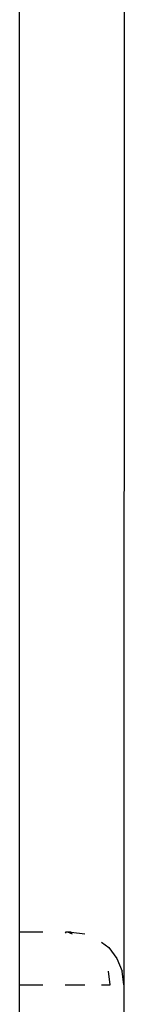
# Model space of a CAD drawing. Units: inches. Extents: x -115 to 625, y -61 to 563.
# Drawn here: x 256 to 257, y 294 to 298 of the extents above; entities that cross this region are included whole.
import ezdxf

# ---------------------------------------------------------------- set-up
doc = ezdxf.new("R2010")
doc.units = ezdxf.units.IN
doc.header["$MEASUREMENT"] = 0

# ---------------------------------------------------------------- blocks, each defined once
blk = doc.blocks.new('RB1494-2D')
for p, q in [((-2.7966, 37.5034), (-2.7966, 41.1444)), ((-2.3966, 41.1034), (-2.3979, 37.3034)), ((-2.7966, 37.3034), (-2.7966, 37.5034)), ((-2.7076, 37.5034), (-2.7966, 37.5034)), ((-2.6231, 37.5034), (-2.62, 37.5034)), ((-2.62, 37.5034), (-2.6231, 37.5004)), ((-2.6128, 37.5034), (-2.62, 37.5034)), ((-2.6002, 37.5034), (-2.6128, 37.5034)), ((-2.5949, 37.4966), (-2.6128, 37.5034)), ((-2.6002, 37.5034), (-2.5472, 37.4968)), ((-2.4839, 37.4659), (-2.4564, 37.4448)), ((-2.4564, 37.4448), (-2.4247, 37.4034)), ((-2.4247, 37.4034), (-2.4047, 37.3552)), ((-2.4506, 37.3034), (-2.4573, 37.3552)), ((-2.3979, 37.3034), (-2.4047, 37.3552)), ((-2.7966, 37.3034), (-2.7076, 37.3034)), ((-2.7966, 36.5595), (-2.7966, 37.3034)), ((-2.6231, 37.3034), (-2.5472, 37.3034)), ((-2.4839, 37.3034), (-2.4506, 37.3034)), ((-2.3979, 37.3034), (-2.3979, 34.5034))]:
    blk.add_line(p, q)

msp = doc.modelspace()

# ---------------------------------------------------------------- block references
msp.add_blockref('RB1494-2D', (259.1528, 256.7062))

doc.saveas('drawing.dxf')
